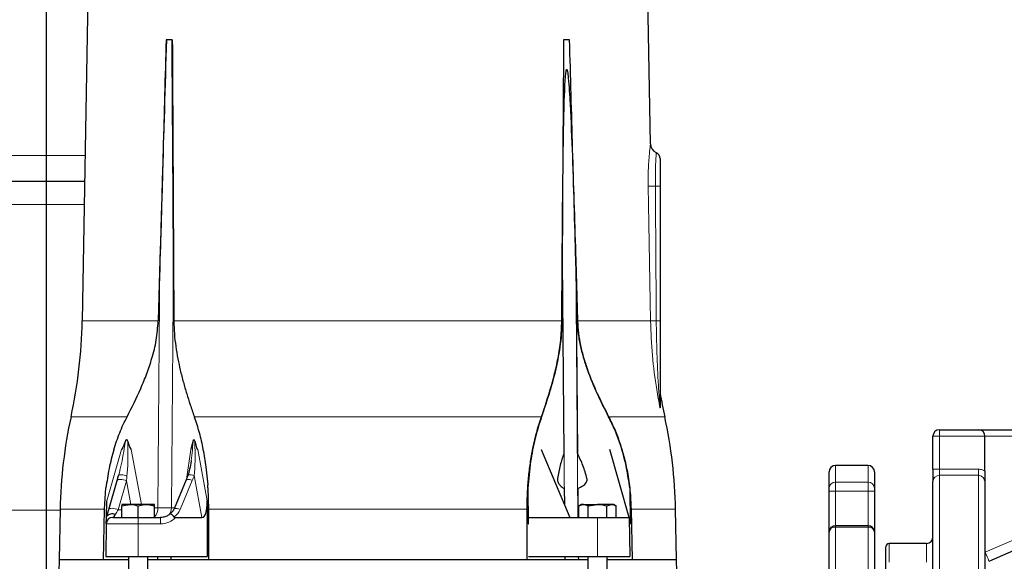
# Model space of a CAD drawing. Units: millimetres. Extents: x 0 to 1277, y 0 to 297.
# Drawn here: x 514 to 526, y 182 to 189 of the extents above; entities that cross this region are included whole.
import ezdxf

# ---------------------------------------------------------------- set-up
doc = ezdxf.new("R2010")
doc.units = ezdxf.units.MM
doc.header["$PDSIZE"] = -1
doc.linetypes.add('SLD-Sólida', pattern=[0])
doc.layers.add('COTAS_', color=5, linetype='SLD-Sólida')
doc.styles.add('SLDTEXTSTYLE0', font='ARIALN.TTF', dxfattribs={"width": 0.87})
doc.dimstyles.new('SLDDIMSTYLE3', dxfattribs={"dimtxt": 2.328333, "dimasz": 3.302, "dimexe": 0, "dimexo": 0.0625, "dimgap": 0.582083, "dimtad": 1, "dimdec": 0, "dimlfac": 25, "dimrnd": 1e-09, "dimzin": 12, "dimdsep": 46, "dimtxsty": 'SLDTEXTSTYLE0', "dimsah": 1, "dimcen": 0.09, "dimadec": 0, "dimazin": 3, "dimtfac": 1, "dimtdec": 0, "dimtmove": 0, "dimatfit": 0, "dimfxl": 1, "dimfrac": 2, "dimtolj": 1, "dimtzin": 12, "dimarcsym": 0})

# ---------------------------------------------------------------- blocks, each defined once
blk = doc.blocks.new('*D121')
at = {"layer": 'COTAS_', "color": 0, "lineweight": -2, "transparency": 16777216}
for p, q in [((503.486, 223.725), (503.486, 162.548)), ((514.686, 223.725), (514.686, 162.548)), ((506.788, 162.548), (511.384, 162.548))]:
    blk.add_line(p, q, dxfattribs=at)
at = {"layer": 'COTAS_', "color": 0, "transparency": 16777216}
for points in [[(506.788, 163.098), (506.788, 161.997), (503.486, 162.548)], [(511.384, 163.098), (511.384, 161.997), (514.686, 162.548)]]:
    blk.add_solid(points, dxfattribs=at)
at = {"layer": 'Defpoints', "color": 0, "transparency": 16777216}
for p in [(503.486, 223.788), (514.686, 223.788), (514.686, 162.548)]:
    blk.add_point(p, dxfattribs=at)
at = {"layer": 'COTAS_', "color": 0, "transparency": 16777216, "insert": (509.086, 165.507), "char_height": 2.3283, "attachment_point": 2, "style": 'SLDTEXTSTYLE0'}
blk.add_mtext('\\A1;280', dxfattribs=at)

msp = doc.modelspace()

# ---------------------------------------------------------------- linework, layer by layer
at = {"color": 7, "linetype": 'SLD-Sólida', "lineweight": 25}
for p, q in [((515.246, 192.035), (515.128, 185.273)), ((522.126, 187.452), (522.046, 192.035)), ((516.235, 188.735), (516.162, 188.735)), ((516.235, 188.735), (516.238, 188.735)), ((521.057, 188.735), (521.054, 188.735)), ((521.131, 188.735), (521.057, 188.735)), ((515.158, 186.988), (509.594, 186.988)), ((516.086, 186.026), (516.064, 185.273)), ((516.257, 185.273), (516.253, 186.026)), ((521.04, 186.026), (521.035, 185.273)), ((521.228, 185.273), (521.207, 186.026)), ((521.035, 185.273), (521.04, 186.017)), ((521.04, 186.017), (521.06, 183.645)), ((521.207, 186.017), (521.228, 185.273)), ((521.207, 186.017), (521.227, 183.645)), ((525.606, 183.449), (525.606, 183.855)), ((525.686, 183.935), (526.166, 183.935)), ((526.166, 183.935), (529.526, 183.935)), ((526.246, 183.426), (526.246, 183.855)), ((520.781, 183.692), (521.134, 182.855)), ((520.781, 183.692), (520.781, 183.691)), ((521.866, 182.855), (521.625, 183.692)), ((521.625, 183.692), (521.625, 183.691)), ((516.651, 183.477), (516.674, 183.256)), ((524.806, 183.495), (524.406, 183.495)), ((515.557, 183.309), (515.575, 183.37)), ((516.43, 183.374), (516.43, 183.373)), ((524.326, 183.214), (524.326, 183.415)), ((524.886, 183.415), (524.886, 183.214)), ((525.606, 183.449), (525.606, 183.299)), ((515.455, 182.953), (515.557, 183.309)), ((516.41, 183.319), (516.26, 182.962)), ((516.677, 183.218), (516.674, 183.256)), ((516.677, 183.218), (516.674, 183.256)), ((525.606, 181.89), (525.606, 183.299)), ((526.246, 183.278), (526.246, 181.901)), ((528.531, 183.288), (526.294, 182.315)), ((515.404, 182.956), (515.421, 183.218)), ((516.677, 183.218), (516.685, 182.956)), ((516.677, 183.218), (516.677, 183.218)), ((516.677, 183.218), (516.677, 183.218)), ((520.616, 183.218), (520.62, 182.775)), ((521.064, 183.211), (521.066, 183.017)), ((521.231, 183.211), (521.234, 182.855)), ((521.871, 183.218), (521.875, 182.775)), ((524.326, 183.177), (524.326, 183.214)), ((524.326, 182.673), (524.326, 183.177)), ((524.886, 183.214), (524.886, 183.177)), ((524.886, 183.177), (524.886, 182.673)), ((515.427, 182.855), (515.43, 183.061)), ((515.618, 182.997), (515.718, 183.015)), ((515.718, 183.015), (515.618, 183.015)), ((515.618, 182.855), (515.618, 182.997)), ((515.918, 183.015), (515.718, 183.015)), ((515.818, 182.855), (515.818, 182.997)), ((516.018, 183.015), (515.918, 183.015)), ((516.018, 182.997), (516.018, 183.015)), ((516.018, 182.855), (516.018, 182.997)), ((516.668, 183.061), (516.666, 182.375)), ((521.275, 183.015), (521.244, 182.997)), ((521.244, 182.855), (521.244, 182.997)), ((521.301, 183.015), (521.275, 183.015)), ((521.301, 183.015), (521.475, 183.015)), ((521.359, 182.997), (521.475, 183.015)), ((521.359, 182.855), (521.359, 182.997)), ((521.648, 183.015), (521.475, 183.015)), ((521.59, 182.997), (521.648, 183.015)), ((521.59, 182.855), (521.59, 182.997)), ((521.675, 183.015), (521.648, 183.015)), ((521.706, 182.997), (521.675, 183.015)), ((521.706, 182.855), (521.706, 182.997)), ((514.857, 182.956), (514.846, 182.335)), ((515.392, 182.335), (515.404, 182.956)), ((515.428, 182.86), (515.455, 182.953)), ((516.685, 182.956), (516.684, 182.335)), ((520.608, 182.335), (520.607, 182.956)), ((521.235, 182.884), (521.239, 182.855)), ((521.888, 182.956), (521.901, 182.335)), ((522.446, 182.335), (522.435, 182.956)), ((515.425, 182.776), (515.418, 182.375)), ((515.425, 182.776), (515.427, 182.855)), ((515.505, 182.855), (515.818, 182.855)), ((515.818, 182.855), (516.093, 182.855)), ((516.277, 182.855), (516.602, 182.855)), ((520.62, 182.775), (520.625, 182.775)), ((520.625, 182.855), (521.134, 182.855)), ((521.134, 182.855), (521.475, 182.855)), ((521.475, 182.855), (521.866, 182.855)), ((521.866, 182.855), (521.874, 182.375)), ((521.867, 182.775), (521.875, 182.775)), ((524.806, 182.753), (524.406, 182.753)), ((524.326, 176.716), (524.326, 182.673)), ((524.886, 182.673), (524.886, 176.716)), ((525.526, 182.535), (525.066, 182.535)), ((525.026, 182.154), (525.026, 182.495)), ((514.846, 182.335), (514.808, 181.234)), ((515.698, 182.335), (514.846, 182.335)), ((515.392, 182.335), (514.846, 182.335)), ((515.418, 182.375), (515.818, 182.375)), ((515.698, 182.375), (515.698, 182.095)), ((515.818, 182.375), (516.666, 182.375)), ((515.938, 182.095), (515.938, 182.375)), ((521.355, 182.335), (515.938, 182.335)), ((516.054, 182.375), (516.054, 182.335)), ((516.221, 182.375), (516.221, 182.335)), ((520.608, 182.335), (516.684, 182.335)), ((520.626, 182.375), (521.475, 182.375)), ((521.071, 182.375), (521.072, 182.335)), ((521.238, 182.375), (521.239, 182.335)), ((521.355, 182.375), (521.355, 182.095)), ((521.475, 182.375), (521.874, 182.375)), ((521.595, 182.095), (521.595, 182.375)), ((522.446, 182.335), (521.595, 182.335)), ((522.446, 182.335), (521.901, 182.335)), ((522.48, 181.378), (522.446, 182.335))]:
    msp.add_line(p, q, dxfattribs=at)
at = {"color": 8, "linetype": 'SLD-Sólida', "lineweight": 18}
for p, q in [((509.594, 187.308), (515.164, 187.308)), ((522.187, 186.934), (522.099, 186.932)), ((509.594, 186.707), (515.153, 186.707)), ((516.086, 186.026), (516.059, 182.973)), ((516.253, 186.026), (516.226, 182.973)), ((521.04, 186.026), (521.066, 183.017)), ((521.207, 186.026), (521.234, 182.855)), ((516.064, 185.273), (515.128, 185.273)), ((521.035, 185.273), (516.257, 185.273)), ((522.128, 185.273), (521.228, 185.273)), ((522.198, 185.274), (522.128, 185.273)), ((515.681, 184.095), (514.99, 184.095)), ((520.785, 184.095), (516.508, 184.095)), ((522.302, 184.095), (521.611, 184.095)), ((525.606, 183.855), (525.686, 183.855)), ((525.686, 183.935), (525.686, 183.855)), ((525.686, 183.855), (525.686, 183.449)), ((526.246, 183.855), (525.686, 183.855)), ((529.528, 183.855), (526.246, 183.855)), ((515.43, 183.061), (515.611, 183.691)), ((515.732, 183.691), (515.86, 183.015)), ((516.412, 183.324), (516.466, 183.691)), ((516.551, 183.691), (516.668, 183.061)), ((524.406, 183.495), (524.406, 183.29)), ((524.806, 183.29), (524.806, 183.495)), ((516.602, 182.855), (516.506, 183.37)), ((525.686, 183.449), (525.606, 183.449)), ((525.686, 183.449), (526.166, 183.449)), ((525.686, 183.449), (525.686, 183.374)), ((525.686, 183.374), (525.686, 181.935)), ((526.166, 183.374), (525.686, 183.374)), ((526.166, 183.449), (526.166, 183.374)), ((526.166, 181.935), (526.166, 183.374)), ((526.249, 182.426), (528.486, 183.398)), ((515.673, 183.305), (515.571, 182.949)), ((515.728, 183.015), (515.673, 183.305)), ((516.484, 183.309), (516.333, 182.953)), ((524.406, 183.29), (524.406, 183.179)), ((524.406, 183.29), (524.806, 183.29)), ((524.806, 183.179), (524.806, 183.29)), ((524.406, 183.179), (524.406, 182.753)), ((524.406, 183.179), (524.806, 183.179)), ((524.806, 182.753), (524.806, 183.179)), ((512.324, 182.943), (514.857, 182.943)), ((515.404, 182.956), (514.857, 182.956)), ((515.571, 182.949), (515.618, 182.949)), ((516.018, 182.973), (516.059, 182.973)), ((516.226, 182.973), (516.264, 182.973)), ((520.607, 182.956), (516.685, 182.956)), ((522.435, 182.956), (521.888, 182.956)), ((515.818, 182.776), (515.425, 182.776)), ((515.818, 182.776), (515.818, 182.855)), ((515.818, 182.776), (515.818, 182.375)), ((516.093, 182.776), (515.818, 182.776)), ((516.093, 182.776), (516.093, 182.855)), ((521.475, 182.855), (521.475, 182.375)), ((524.406, 182.753), (524.406, 182.737)), ((524.806, 182.737), (524.806, 182.753)), ((524.406, 182.737), (524.406, 176.652)), ((524.406, 182.737), (524.806, 182.737)), ((524.806, 176.652), (524.806, 182.737)), ((525.066, 182.535), (525.066, 182.303)), ((525.526, 182.303), (525.526, 182.535))]:
    msp.add_line(p, q, dxfattribs=at)
at = {"color": 8, "linetype": 'SLD-Sólida', "lineweight": 18, "flags": 128}
for points in [[(522.128, 185.273), (522.124, 185.513), (522.107, 186.473), (522.099, 186.932)], [(515.575, 183.37), (515.578, 183.375), (515.586, 183.378), (515.597, 183.38), (515.611, 183.38), (515.627, 183.378), (515.644, 183.375), (515.662, 183.37), (515.679, 183.364)], [(516.506, 183.37), (516.489, 183.375), (516.472, 183.378), (516.457, 183.38), (516.445, 183.38), (516.436, 183.378), (516.431, 183.375), (516.43, 183.374)], [(515.557, 183.309), (515.562, 183.316), (515.571, 183.321), (515.583, 183.323), (515.599, 183.324), (515.617, 183.322), (515.637, 183.318), (515.656, 183.312), (515.673, 183.305)], [(515.455, 182.953), (515.46, 182.96), (515.468, 182.964), (515.481, 182.967), (515.497, 182.968), (515.515, 182.966), (515.534, 182.962), (515.553, 182.956), (515.571, 182.949)]]:
    msp.add_lwpolyline(points, dxfattribs=at)
at = {"color": 7, "linetype": 'SLD-Sólida', "lineweight": 25}
for centre, radius, start, end in [((522.246, 187.455), 0.12, 181, 246.4335), ((522.166, 187.271), 0.08, 0, 66.4335), ((509.129, 185.378), 6, 347.6529, 359), ((528.163, 185.378), 6, 189.5348, 192.3471), ((520.656, 182.855), 5.8, 167.6529, 179), ((516.636, 182.855), 5.8, 1, 12.3471), ((525.686, 183.855), 0.08, 90, 180), ((526.166, 183.855), 0.08, 0, 90), ((524.406, 183.415), 0.08, 90, 180), ((524.806, 183.415), 0.08, 0, 90), ((515.505, 182.775), 0.08, 90, 179), ((524.406, 182.673), 0.08, 90, 180), ((524.806, 182.673), 0.08, 0, 90), ((525.066, 182.495), 0.04, 90, 180), ((525.526, 182.615), 0.08, 270, 0)]:
    msp.add_arc(centre, radius, start, end, dxfattribs=at)
at = {"color": 8, "linetype": 'SLD-Sólida', "lineweight": 18}
for centre, radius, start, end in [((522.199, 184.1), 2.834, 89.0497, 90.2515), ((522.207, 184.021), 1.253, 88.2257, 90.4088), ((525.684, 183.296), 0.0777, 88.2435, 178.1285), ((516.438, 183.24), 0.0835, 56.6076, 109.4339), ((524.404, 183.212), 0.0779, 88.4582, 178.3704), ((524.808, 183.212), 0.0779, 1.6296, 91.5418), ((524.386, 182.414), 0.766, 88.5046, 94.4944), ((524.826, 182.414), 0.766, 85.5056, 91.4954), ((515.921, 182.964), 0.139, 314.3011, 3.8351), ((516.095, 182.972), 0.132, 320.8728, 0.5497), ((516.287, 182.883), 0.0842, 56.756, 109.0934), ((524.399, 182.664), 0.0734, 84.3842, 172.9794), ((524.813, 182.664), 0.0734, 7.0206, 95.6158), ((526.329, 182.242), 0.2, 113.4986, 114.3496), ((524.812, 181.769), 1.58, 20.2532, 24.5716)]:
    msp.add_arc(centre, radius, start, end, dxfattribs=at)
at = {"color": 7, "linetype": 'SLD-Sólida', "lineweight": 25}
for centre, major_axis, ratio, start_param, end_param in [((515.104, -14.4), (4.953, 286.978), 0.012056, 0.784568, 0.801501), ((522.188, -14.4), (-4.953, 286.978), 0.012056, 0.784152, 0.801085), ((516.709, 187.761), (1.098, 4.07), 0.023791, 3.148014, 3.371632), ((514.895, 187.761), (-0.838, 4.07), 0.023824, 2.914089, 3.136689), ((516.965, 187.761), (0.5, 4.07), 0.01713, 3.143696, 3.366296), ((515.695, 187.761), (-0.856, 4.07), 0.017115, 2.914376, 3.137994), ((516.522, 183.318), (-0.086, 0.463), 0.254811, 3.09443, 4.077304), ((515.509, 182.975), (0.004, 0.12), 0.333016, 3.15249, 4.002955)]:
    msp.add_ellipse(centre, major_axis=major_axis, ratio=ratio, start_param=start_param, end_param=end_param, dxfattribs=at)
at = {"color": 8, "linetype": 'SLD-Sólida', "lineweight": 18}
for centre, major_axis, ratio, start_param, end_param in [((515.615, 183.947), (0.095, 0.692), 0.097858, 3.740917, 4.500173), ((515.615, 183.947), (-0.032, 0.7), 0.098093, 3.723033, 4.483307), ((516.405, 183.947), (0.032, 0.7), 0.140302, 4.068137, 4.494236), ((516.405, 183.947), (-0.057, 0.692), 0.140859, 3.715741, 4.474997), ((515.698, 183.51), (0.044, 0.413), 0.007944, 1.931327, 2.091115), ((516.341, 183.532), (0.073, 0.427), 0.461577, 4.244769, 4.404557), ((515.544, 182.975), (0.062, 0.119), 0.266525, 4.130951, 4.633117), ((516.115, 182.997), (0.222, 0.087), 0.810203, 5.083459, 5.617042), ((516.095, 182.976), (0.231, 0.007), 0.865762, 4.677525, 5.596065)]:
    msp.add_ellipse(centre, major_axis=major_axis, ratio=ratio, start_param=start_param, end_param=end_param, dxfattribs=at)
at = {"color": 7, "linetype": 'SLD-Sólida', "lineweight": 25}
for points, knots in [([(516.162, 188.735), (516.149, 188.281), (516.125, 187.379), (516.099, 186.476), (516.086, 186.026)], [0, 0, 0, 0, 0.501823, 1, 1, 1, 1]), ([(516.253, 186.026), (516.25, 186.479), (516.245, 187.382), (516.238, 188.285), (516.235, 188.735)], [0, 0, 0, 0, 0.501823, 1, 1, 1, 1]), ([(521.057, 188.735), (521.054, 188.281), (521.047, 187.379), (521.042, 186.476), (521.04, 186.026)], [0, 0, 0, 0, 0.501823, 1, 1, 1, 1]), ([(521.207, 186.026), (521.194, 186.479), (521.168, 187.382), (521.143, 188.285), (521.131, 188.735)], [0, 0, 0, 0, 0.501823, 1, 1, 1, 1]), ([(521.04, 186.017), (521.043, 186.47), (521.048, 187.15), (521.061, 187.886), (521.074, 188.197), (521.081, 188.295), (521.086, 188.339), (521.089, 188.357), (521.091, 188.362), (521.092, 188.366), (521.093, 188.368), (521.094, 188.369), (521.095, 188.37), (521.096, 188.37), (521.097, 188.369), (521.098, 188.368), (521.102, 188.36), (521.108, 188.325), (521.123, 188.186), (521.143, 187.838), (521.166, 187.303), (521.187, 186.662), (521.2, 186.234), (521.207, 186.02), (521.207, 186.017)], [0, 0, 0, 0, 0.288106, 0.432166, 0.468181, 0.486192, 0.495203, 0.496713, 0.497805, 0.498756, 0.499318, 0.499647, 0.499892, 0.500139, 0.500354, 0.500737, 0.501777, 0.506085, 0.523161, 0.591298, 0.727488, 0.863689, 0.998532, 1, 1, 1, 1]), ([(522.246, 187.271), (522.246, 187.271), (522.246, 187.268), (522.246, 187.239), (522.246, 187.187), (522.246, 187.122), (522.246, 187.044), (522.246, 186.969), (522.246, 186.934)], [0, 0, 0, 0, 0.0884107, 0.3034227, 0.4983878, 0.5698939, 0.7944381, 1, 1, 1, 1]), ([(522.246, 186.934), (522.246, 186.8), (522.246, 186.247), (522.246, 185.694), (522.246, 185.274)], [0, 0, 0, 0, 0.240973, 1, 1, 1, 1]), ([(515.681, 184.095), (515.739, 184.209), (515.826, 184.382), (515.925, 184.624), (515.992, 184.822), (516.046, 185.038), (516.058, 185.194), (516.064, 185.273)], [0, 0, 0, 0, 0.314785, 0.473887, 0.632898, 0.814394, 1, 1, 1, 1]), ([(516.257, 185.273), (516.258, 185.22), (516.261, 185.115), (516.279, 184.959), (516.297, 184.858), (516.306, 184.806)], [0, 0, 0, 0, 0.33108, 0.661043, 1, 1, 1, 1]), ([(520.785, 184.095), (520.823, 184.209), (520.882, 184.382), (520.948, 184.624), (520.992, 184.822), (521.027, 185.038), (521.032, 185.194), (521.035, 185.273)], [0, 0, 0, 0, 0.314785, 0.473887, 0.632898, 0.814394, 1, 1, 1, 1]), ([(521.035, 185.273), (521.034, 185.219), (521.031, 185.111), (521.012, 184.951), (520.986, 184.796), (520.942, 184.599), (520.876, 184.363), (520.815, 184.184), (520.785, 184.095)], [0, 0, 0, 0, 0.126608, 0.255029, 0.381517, 0.508825, 0.753649, 1, 1, 1, 1]), ([(521.228, 185.273), (521.231, 185.222), (521.237, 185.121), (521.264, 184.97), (521.302, 184.82), (521.368, 184.62), (521.469, 184.376), (521.564, 184.189), (521.611, 184.095)], [0, 0, 0, 0, 0.118975, 0.238007, 0.361796, 0.485645, 0.741895, 1, 1, 1, 1]), ([(521.611, 184.095), (521.565, 184.187), (521.471, 184.372), (521.371, 184.612), (521.306, 184.808), (521.267, 184.958), (521.238, 185.113), (521.232, 185.22), (521.228, 185.273)], [0, 0, 0, 0, 0.253698, 0.507541, 0.62867, 0.749746, 0.874908, 1, 1, 1, 1]), ([(522.246, 185.274), (522.246, 185.14), (522.246, 184.94), (522.246, 184.674), (522.246, 184.508), (522.246, 184.377), (522.246, 184.29), (522.246, 184.24), (522.246, 184.22)], [0, 0, 0, 0, 0.374146, 0.561219, 0.748768, 0.842336, 0.93662, 1, 1, 1, 1]), ([(516.306, 184.806), (516.315, 184.76), (516.336, 184.663), (516.373, 184.521), (516.414, 184.379), (516.459, 184.237), (516.491, 184.144), (516.508, 184.095)], [0, 0, 0, 0, 0.184572, 0.389617, 0.588786, 0.783091, 1, 1, 1, 1]), ([(522.246, 184.22), (522.246, 184.216), (522.246, 184.209), (522.245, 184.206), (522.244, 184.205), (522.244, 184.205)], [0, 0, 0, 0, 0.629385, 0.986454, 1, 1, 1, 1]), ([(515.517, 183.689), (515.54, 183.76), (515.585, 183.9), (515.649, 184.03), (515.681, 184.095)], [0, 0, 0, 0, 0.500152, 1, 1, 1, 1]), ([(516.508, 184.095), (516.529, 184.03), (516.571, 183.901), (516.618, 183.694), (516.64, 183.549), (516.651, 183.477)], [0, 0, 0, 0, 0.332393, 0.665922, 1, 1, 1, 1]), ([(520.607, 182.956), (520.608, 183.017), (520.61, 183.139), (520.622, 183.321), (520.643, 183.503), (520.675, 183.696), (520.72, 183.896), (520.763, 184.028), (520.785, 184.095)], [0, 0, 0, 0, 0.152351, 0.3047, 0.461082, 0.617455, 0.807566, 1, 1, 1, 1]), ([(520.785, 184.095), (520.757, 184.007), (520.701, 183.831), (520.644, 183.535), (520.625, 183.326), (520.616, 183.218)], [0, 0, 0, 0, 0.323301, 0.64647, 1, 1, 1, 1]), ([(521.611, 184.095), (521.637, 184.043), (521.689, 183.938), (521.752, 183.77), (521.804, 183.594), (521.847, 183.399), (521.878, 183.186), (521.885, 183.033), (521.888, 182.956)], [0, 0, 0, 0, 0.151784, 0.303587, 0.460182, 0.616789, 0.807448, 1, 1, 1, 1]), ([(521.871, 183.218), (521.86, 183.298), (521.835, 183.479), (521.771, 183.715), (521.694, 183.927), (521.639, 184.039), (521.611, 184.095)], [0, 0, 0, 0, 0.26203, 0.585191, 0.791675, 1, 1, 1, 1]), ([(515.661, 183.792), (515.663, 183.795), (515.665, 183.801), (515.668, 183.807), (515.672, 183.811), (515.674, 183.813), (515.676, 183.813), (515.679, 183.812), (515.681, 183.81), (515.685, 183.803), (515.688, 183.796), (515.689, 183.791)], [0, 0, 0, 0, 0.168392, 0.331941, 0.400951, 0.470724, 0.5123, 0.55389, 0.613835, 0.729809, 1, 1, 1, 1]), ([(516.494, 183.791), (516.494, 183.794), (516.496, 183.8), (516.498, 183.806), (516.5, 183.811), (516.501, 183.812), (516.503, 183.813), (516.504, 183.812), (516.506, 183.81), (516.51, 183.804), (516.512, 183.797), (516.513, 183.792)], [0, 0, 0, 0, 0.164131, 0.32598, 0.391703, 0.45811, 0.49962, 0.541137, 0.601515, 0.718936, 1, 1, 1, 1]), ([(515.517, 183.689), (515.496, 183.612), (515.454, 183.458), (515.432, 183.297), (515.421, 183.218)], [0, 0, 0, 0, 0.501576, 1, 1, 1, 1]), ([(521.06, 183.645), (521.044, 183.596), (521.012, 183.498), (520.992, 183.39), (520.982, 183.335)], [0, 0, 0, 0, 0.495384, 1, 1, 1, 1]), ([(521.345, 183.335), (521.33, 183.389), (521.299, 183.497), (521.251, 183.595), (521.227, 183.645)], [0, 0, 0, 0, 0.495614, 1, 1, 1, 1]), ([(516.468, 183.55), (516.463, 183.516), (516.454, 183.456), (516.438, 183.399), (516.43, 183.374)], [0, 0, 0, 0, 0.5524475, 1, 1, 1, 1]), ([(516.43, 183.373), (516.429, 183.369), (516.423, 183.35), (516.415, 183.332), (516.41, 183.319)], [0, 0, 0, 0, 0.2561654, 1, 1, 1, 1]), ([(526.246, 183.426), (526.246, 183.413), (526.246, 183.378), (526.246, 183.328), (526.246, 183.295), (526.246, 183.278), (526.246, 183.278)], [0, 0, 0, 0, 0.236237, 0.59783, 0.997628, 1, 1, 1, 1]), ([(520.982, 183.335), (520.982, 183.329), (520.98, 183.316), (520.985, 183.294), (520.996, 183.269), (521.023, 183.237), (521.048, 183.221), (521.064, 183.211)], [0, 0, 0, 0, 0.096445, 0.192821, 0.321747, 0.564433, 1, 1, 1, 1]), ([(521.231, 183.211), (521.253, 183.221), (521.283, 183.234), (521.318, 183.261), (521.335, 183.281), (521.345, 183.302), (521.348, 183.32), (521.346, 183.331), (521.345, 183.335)], [0, 0, 0, 0, 0.412483, 0.576935, 0.742283, 0.838691, 0.935976, 1, 1, 1, 1]), ([(515.618, 183.015), (515.618, 183.015), (515.618, 183.014), (515.618, 183.005), (515.618, 182.997)], [0, 0, 0, 0, 0.070201, 1, 1, 1, 1]), ([(515.718, 183.015), (515.72, 183.015), (515.754, 183.014), (515.787, 183.005), (515.818, 182.997)], [0, 0, 0, 0, 0.070201, 1, 1, 1, 1]), ([(515.818, 182.997), (515.843, 183.004), (515.876, 183.014), (515.91, 183.014), (515.918, 183.015)], [0, 0, 0, 0, 0.7681507, 1, 1, 1, 1]), ([(515.918, 183.015), (515.944, 183.012), (515.978, 183.009), (516.011, 182.999), (516.018, 182.997)], [0, 0, 0, 0, 0.7889992, 1, 1, 1, 1]), ([(521.244, 182.997), (521.248, 182.999), (521.266, 183.009), (521.286, 183.012), (521.301, 183.015)], [0, 0, 0, 0, 0.211001, 1, 1, 1, 1]), ([(521.301, 183.015), (521.306, 183.014), (521.325, 183.014), (521.345, 183.004), (521.359, 182.997)], [0, 0, 0, 0, 0.2318493, 1, 1, 1, 1]), ([(521.475, 183.015), (521.477, 183.015), (521.516, 183.014), (521.555, 183.005), (521.59, 182.997)], [0, 0, 0, 0, 0.070201, 1, 1, 1, 1]), ([(521.648, 183.015), (521.649, 183.015), (521.669, 183.014), (521.688, 183.005), (521.706, 182.997)], [0, 0, 0, 0, 0.070201, 1, 1, 1, 1]), ([(515.428, 182.86), (515.431, 182.866), (515.436, 182.878), (515.455, 182.892), (515.478, 182.901), (515.505, 182.903), (515.524, 182.9), (515.535, 182.896), (515.536, 182.895), (515.537, 182.895)], [0, 0, 0, 0, 0.1914013, 0.3828163, 0.5739815, 0.765653, 0.9587628, 0.9944507, 1, 1, 1, 1]), ([(516.218, 182.907), (516.214, 182.903), (516.2, 182.888), (516.169, 182.869), (516.129, 182.856), (516.103, 182.855), (516.093, 182.855)], [0, 0, 0, 0, 0.121628, 0.438268, 0.775197, 1, 1, 1, 1]), ([(516.26, 182.962), (516.257, 182.957), (516.249, 182.939), (516.232, 182.918), (516.215, 182.904), (516.21, 182.9)], [0, 0, 0, 0, 0.213864, 0.763167, 1, 1, 1, 1]), ([(516.261, 182.86), (516.255, 182.866), (516.243, 182.878), (516.228, 182.893), (516.218, 182.901), (516.213, 182.903), (516.213, 182.902), (516.213, 182.902)], [0, 0, 0, 0, 0.245644, 0.491305, 0.736645, 0.982636, 1, 1, 1, 1]), ([(515.427, 182.855), (515.427, 182.855), (515.427, 182.855), (515.428, 182.857), (515.428, 182.859), (515.428, 182.86)], [0, 0, 0, 0, 0.414394, 0.83326, 1, 1, 1, 1]), ([(516.261, 182.86), (516.263, 182.859), (516.266, 182.856), (516.271, 182.855), (516.275, 182.855), (516.277, 182.855)], [0, 0, 0, 0, 0.313777, 0.70756, 1, 1, 1, 1])]:
    msp.add_open_spline(points, degree=3, knots=knots, dxfattribs=at)
at = {"color": 8, "linetype": 'SLD-Sólida', "lineweight": 18}
for points, knots in [([(522.099, 186.932), (522.098, 186.971), (522.098, 187.039), (522.1, 187.132), (522.104, 187.21), (522.109, 187.281), (522.114, 187.341), (522.119, 187.39), (522.123, 187.425), (522.126, 187.448), (522.126, 187.451), (522.126, 187.452)], [0, 0, 0, 0, 0.144971, 0.252374, 0.362781, 0.468842, 0.577921, 0.682257, 0.789673, 0.893235, 1, 1, 1, 1]), ([(522.187, 186.934), (522.187, 186.978), (522.186, 187.069), (522.189, 187.165), (522.192, 187.243), (522.196, 187.306), (522.198, 187.341), (522.198, 187.344), (522.198, 187.345)], [0, 0, 0, 0, 0.204793, 0.428565, 0.499884, 0.694802, 0.910912, 1, 1, 1, 1]), ([(522.198, 185.274), (522.195, 185.694), (522.192, 186.247), (522.188, 186.801), (522.187, 186.934)], [0, 0, 0, 0, 0.7590261, 1, 1, 1, 1]), ([(522.244, 184.205), (522.23, 184.28), (522.19, 184.493), (522.144, 184.849), (522.134, 185.132), (522.128, 185.273)], [0, 0, 0, 0, 0.212435, 0.605219, 1, 1, 1, 1]), ([(522.244, 184.205), (522.244, 184.209), (522.243, 184.218), (522.241, 184.247), (522.234, 184.335), (522.22, 184.551), (522.204, 184.878), (522.2, 185.142), (522.198, 185.274)], [0, 0, 0, 0, 0.012109, 0.03052, 0.088887, 0.26754, 0.632369, 1, 1, 1, 1]), ([(526.166, 183.449), (526.183, 183.447), (526.212, 183.445), (526.237, 183.431), (526.246, 183.426)], [0, 0, 0, 0, 0.61058, 1, 1, 1, 1]), ([(526.246, 183.278), (526.246, 183.287), (526.244, 183.306), (526.233, 183.333), (526.215, 183.356), (526.192, 183.371), (526.175, 183.373), (526.166, 183.374)], [0, 0, 0, 0, 0.2008737, 0.4257539, 0.628874, 0.8175067, 1, 1, 1, 1]), ([(516.059, 182.973), (516.09, 182.973), (516.153, 182.973), (516.202, 182.973), (516.226, 182.973)], [0, 0, 0, 0, 0.492347, 1, 1, 1, 1])]:
    msp.add_open_spline(points, degree=3, knots=knots, dxfattribs=at)

# ---------------------------------------------------------------- dimensions: what is measured, and where the dimension line sits
at = {"layer": 'COTAS_'}
dim = msp.add_linear_dim(base=(514.686, 162.548), p1=(503.486, 223.788), p2=(514.686, 223.788), dimstyle='SLDDIMSTYLE3', dxfattribs=at)
dim.commit()
dim.dimension.update_dxf_attribs({"geometry": '*D121', "text_midpoint": (509.086, 162.548), "dimtype": 160})

doc.saveas('drawing.dxf')
